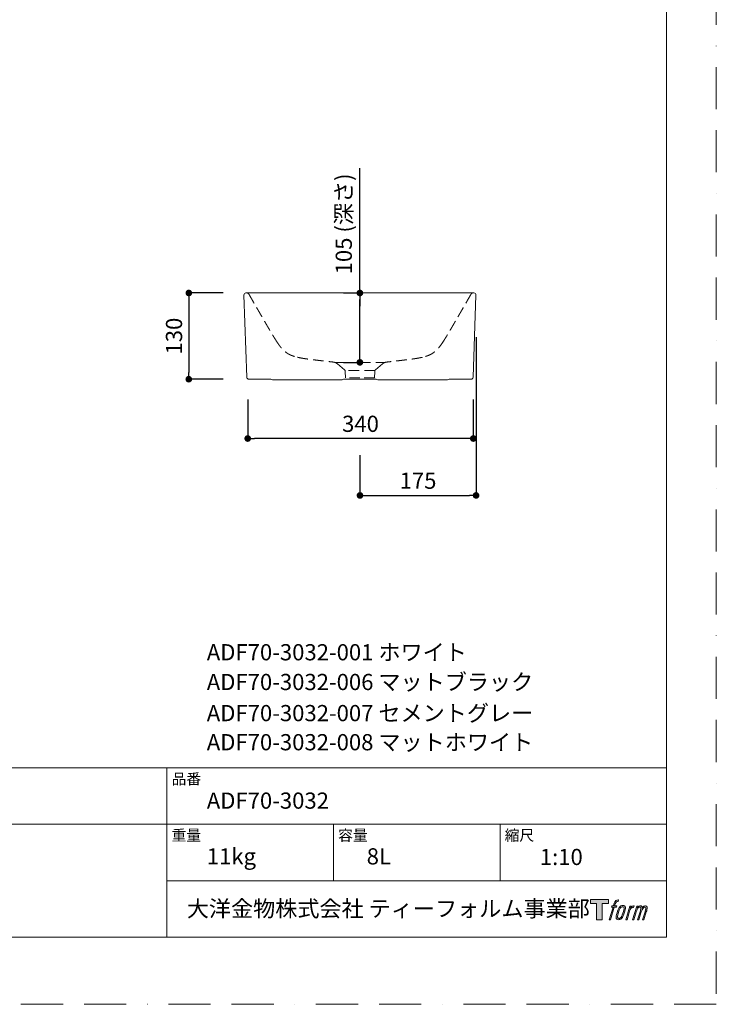
# Model space of a CAD drawing. Units: millimetres. Extents: x 0 to 2100, y 0 to 2970.
# Drawn here: x 1050 to 2100, y 0 to 1485 of the extents above; entities that cross this region are included whole.
import ezdxf

# ---------------------------------------------------------------- set-up
doc = ezdxf.new("R2010")
doc.units = ezdxf.units.MM
doc.header["$LTSCALE"] = 5
doc.header["$PDMODE"] = 1
doc.header["$PDSIZE"] = -2
doc.linetypes.add('BORDER', pattern=[44.45, 12.7, -6.35, 12.7, -6.35, 0, -6.35])
doc.linetypes.add('HIDDEN', pattern=[9.525, 6.35, -3.175])
doc.layers.get('Defpoints').update_dxf_attribs({"lineweight": 20})
for name, color, linetype, lineweight in [('Dim', 3, 'Continuous', 13), ('HIDDEN', 253, 'HIDDEN', 20), ('MODEL', 7, 'Continuous', 20), ('template', 7, 'Continuous', 20)]:
    doc.layers.add(name, color=color, linetype=linetype, lineweight=lineweight)
doc.layers.add('PRINT BORDER', color=4, linetype='BORDER', lineweight=20, plot=False)
doc.layers.add('レイヤー 1', color=7, linetype='Continuous')
doc.styles.add('ＭＳ ゴシック', font='msgothic.ttc', dxfattribs={"bigfont": 'ＭＳ ゴシック'})
doc.dimstyles.new('tform線あり', dxfattribs={"dimtxt": 24.432617, "dimasz": 9.99939, "dimexe": 0, "dimexo": 25, "dimgap": 10, "dimtad": 1, "dimdec": 1, "dimzin": 11, "dimdsep": 46, "dimtxsty": 'ＭＳ ゴシック', "dimblk": 'DOT', "dimcen": 0, "dimazin": 0, "dimtfac": 0.8, "dimtdec": 1, "dimtix": 1, "dimtmove": 0, "dimatfit": 0, "dimldrblk": 'DOT', "dimfxl": 1, "dimfrac": 2, "dimtolj": 1, "dimtzin": 11, "dimarcsym": 0})

# ---------------------------------------------------------------- blocks, each defined once
blk = doc.blocks.new('block 5')
at = {"layer": 'レイヤー 1', "true_color": 0x221814}
h = blk.add_hatch(color=250, dxfattribs=at)
h.dxf.hatch_style = 2
edge = h.paths.add_edge_path()
edge.add_spline(control_points=[(100.5, 166.7), (102, 167.1), (104, 166.8), (104, 166.8), (104, 166.8), (103, 163.9), (103, 163.9), (103, 163.9), (101.1, 164.4), (99.6, 163.2), (98.4, 162.3), (97.7, 159.8), (97.4, 158.9), (97.4, 158.9), (96.1, 154.9), (96.1, 154.9), (96.1, 154.9), (100.3, 154.9), (100.3, 154.9), (100.3, 154.9), (99.6, 152.4), (99.6, 152.4), (99.6, 152.4), (95.4, 152.4), (95.4, 152.4), (95.4, 152.4), (87.8, 127.8), (87.8, 127.8), (87.8, 127.8), (85.4, 127.8), (85.4, 127.8), (85.4, 127.8), (93, 152.4), (93, 152.4), (93, 152.4), (89.9, 152.4), (89.9, 152.4), (89.9, 152.4), (90.5, 154.9), (90.5, 154.9), (90.5, 154.9), (93.7, 154.9), (93.7, 154.9), (93.7, 154.9), (94.8, 158.4), (94.8, 158.4), (95.7, 161.3), (96.5, 162.8), (97.2, 164), (97.8, 165.2), (99.1, 166.3), (100.5, 166.7)], knot_values=[0, 0, 0, 0, 1, 1, 1, 2, 2, 2, 3, 3, 3, 4, 4, 4, 5, 5, 5, 6, 6, 6, 7, 7, 7, 8, 8, 8, 9, 9, 9, 10, 10, 10, 11, 11, 11, 12, 12, 12, 13, 13, 13, 14, 14, 14, 15, 15, 15, 16, 16, 16, 17, 17, 17, 17], degree=3, periodic=0)
h = blk.add_hatch(color=250, dxfattribs=at)
h.dxf.hatch_style = 2
edge = h.paths.add_edge_path()
edge.add_spline(control_points=[(101.6, 132.8), (101.6, 134.7), (102.2, 138.1), (103.7, 142.5), (105.8, 148.6), (107.1, 150.8), (108.2, 151.9), (109.7, 153.5), (111.9, 153.5), (112.5, 153.5), (113.4, 153.3), (114.7, 152.8), (114.7, 150.8), (114.8, 149.1), (114.3, 145.9), (112.6, 140.9), (110.6, 135.2), (109.5, 132.9), (108.5, 131.9), (106.7, 130.1), (104.8, 130.2), (104.5, 130.2), (104.2, 130.2), (101.6, 130.6), (101.6, 132.8)], knot_values=[0, 0, 0, 0, 1, 1, 1, 2, 2, 2, 3, 3, 3, 4, 4, 4, 5, 5, 5, 6, 6, 6, 7, 7, 7, 8, 8, 8, 8], degree=3, periodic=0)
edge = h.paths.add_edge_path()
edge.add_spline(control_points=[(106.3, 153.4), (104.8, 151.5), (103.7, 149.9), (101.9, 144.6), (100.3, 139.8), (99.2, 136.3), (99.1, 132), (98.9, 128.9), (100.9, 127.8), (103.7, 127.8), (104.9, 127.8), (108, 127.9), (110.2, 130.6), (111.7, 132.5), (113.2, 134.5), (115.1, 140.9), (116.6, 146.4), (117.7, 149.9), (117.6, 151.9), (117.6, 151.9), (117.6, 151.9), (117.6, 151.9), (117.1, 155.2), (114.7, 155.9), (113.3, 155.9), (112, 155.9), (108.3, 156.1), (106.3, 153.4)], knot_values=[0, 0, 0, 0, 1, 1, 1, 2, 2, 2, 3, 3, 3, 4, 4, 4, 5, 5, 5, 6, 6, 6, 7, 7, 7, 8, 8, 8, 9, 9, 9, 9], degree=3, periodic=0)
h = blk.add_hatch(color=250, dxfattribs=at)
h.dxf.hatch_style = 2
edge = h.paths.add_edge_path()
edge.add_spline(control_points=[(126.4, 154.8), (126.4, 154.8), (128.8, 154.8), (128.8, 154.8), (128.8, 154.8), (127.7, 151.3), (127.7, 151.3), (128.6, 152.3), (129.9, 153.6), (131, 154.3), (132.7, 155.3), (133.7, 155.4), (134.7, 155.4), (134.7, 155.4), (133.7, 152), (133.7, 152), (133, 152.3), (130.9, 151.8), (129.7, 150.9), (128.7, 150.1), (127.9, 149.5), (127, 147.8), (126.2, 146.2), (125.5, 143.5), (124.3, 139.7), (124.3, 139.7), (120.6, 127.8), (120.6, 127.8), (120.6, 127.8), (118.2, 127.8), (118.2, 127.8), (118.2, 127.8), (126.4, 154.8), (126.4, 154.8)], knot_values=[0, 0, 0, 0, 1, 1, 1, 2, 2, 2, 3, 3, 3, 4, 4, 4, 5, 5, 5, 6, 6, 6, 7, 7, 7, 8, 8, 8, 9, 9, 9, 10, 10, 10, 11, 11, 11, 11], degree=3, periodic=0)
h = blk.add_hatch(color=250, dxfattribs=at)
h.dxf.hatch_style = 2
edge = h.paths.add_edge_path()
edge.add_spline(control_points=[(139.9, 154.8), (139.9, 154.8), (142, 154.8), (142, 154.8), (142, 154.8), (141, 151.3), (141, 151.3), (141.9, 152.8), (142.7, 153.4), (143.9, 154.3), (145, 155.1), (146.3, 155.3), (147.2, 155.3), (148.4, 155.3), (149.5, 155.1), (150.1, 153.8), (150.5, 152.8), (150.5, 152.7), (150.4, 150.8), (151.6, 152.8), (152.4, 153.6), (153.9, 154.5), (155.4, 155.3), (156.3, 155.4), (157.4, 155.2), (158.9, 155), (159.9, 154.4), (160.4, 152.8), (160.9, 151.1), (160.6, 150.2), (160, 147.6), (159.7, 146.4), (159.3, 144.9), (158.7, 143.2), (158.7, 143.2), (153.9, 127.8), (153.9, 127.8), (153.9, 127.8), (151.4, 127.8), (151.4, 127.8), (151.4, 127.8), (155.6, 141.3), (155.6, 141.3), (156.5, 144.1), (157.1, 146.2), (157.4, 147.4), (157.8, 149.1), (158, 149.6), (157.8, 150.8), (157.6, 151.8), (157.1, 152.6), (156.1, 152.6), (155.1, 152.6), (154.3, 152.4), (153.2, 151.3), (152, 150.1), (151.1, 148.8), (150.3, 147.2), (149.6, 145.7), (148.9, 143.7), (148.1, 141.3), (148.1, 141.3), (143.9, 127.8), (143.9, 127.8), (143.9, 127.8), (141.5, 127.8), (141.5, 127.8), (141.5, 127.8), (146.3, 143.2), (146.3, 143.2), (146.8, 144.8), (147.2, 146.2), (147.5, 147.2), (147.9, 149), (148, 150.2), (147.7, 151.3), (147.4, 152.4), (146.8, 152.7), (145.9, 152.7), (145.1, 152.7), (144.3, 152.3), (143.5, 151.7), (142.3, 150.8), (141.9, 150.1), (141.4, 149.3), (140.6, 148.2), (140.3, 147.5), (139.7, 145.8), (139.1, 144.2), (138.5, 142.3), (138.1, 141), (138.1, 141), (133.9, 127.8), (133.9, 127.8), (133.9, 127.8), (131.4, 127.8), (131.4, 127.8), (131.4, 127.8), (139.9, 154.8), (139.9, 154.8)], knot_values=[0, 0, 0, 0, 1, 1, 1, 2, 2, 2, 3, 3, 3, 4, 4, 4, 5, 5, 5, 6, 6, 6, 7, 7, 7, 8, 8, 8, 9, 9, 9, 10, 10, 10, 11, 11, 11, 12, 12, 12, 13, 13, 13, 14, 14, 14, 15, 15, 15, 16, 16, 16, 17, 17, 17, 18, 18, 18, 19, 19, 19, 20, 20, 20, 21, 21, 21, 22, 22, 22, 23, 23, 23, 24, 24, 24, 25, 25, 25, 26, 26, 26, 27, 27, 27, 28, 28, 28, 29, 29, 29, 30, 30, 30, 31, 31, 31, 32, 32, 32, 33, 33, 33, 33], degree=3, periodic=0)
at = {"layer": 'レイヤー 1', "lineweight": 0}
for points, knots in [([(100.5, 166.7), (102, 167.1), (104, 166.8), (104, 166.8), (104, 166.8), (103, 163.9), (103, 163.9), (103, 163.9), (101.1, 164.4), (99.6, 163.2), (98.4, 162.3), (97.7, 159.8), (97.4, 158.9), (97.4, 158.9), (96.1, 154.9), (96.1, 154.9), (96.1, 154.9), (100.3, 154.9), (100.3, 154.9), (100.3, 154.9), (99.6, 152.4), (99.6, 152.4), (99.6, 152.4), (95.4, 152.4), (95.4, 152.4), (95.4, 152.4), (87.8, 127.8), (87.8, 127.8), (87.8, 127.8), (85.4, 127.8), (85.4, 127.8), (85.4, 127.8), (93, 152.4), (93, 152.4), (93, 152.4), (89.9, 152.4), (89.9, 152.4), (89.9, 152.4), (90.5, 154.9), (90.5, 154.9), (90.5, 154.9), (93.7, 154.9), (93.7, 154.9), (93.7, 154.9), (94.8, 158.4), (94.8, 158.4), (95.7, 161.3), (96.5, 162.8), (97.2, 164), (97.8, 165.2), (99.1, 166.3), (100.5, 166.7)], [0, 0, 0, 0, 1, 1, 1, 2, 2, 2, 3, 3, 3, 4, 4, 4, 5, 5, 5, 6, 6, 6, 7, 7, 7, 8, 8, 8, 9, 9, 9, 10, 10, 10, 11, 11, 11, 12, 12, 12, 13, 13, 13, 14, 14, 14, 15, 15, 15, 16, 16, 16, 17, 17, 17, 17]), ([(106.3, 153.4), (104.8, 151.5), (103.7, 149.9), (101.9, 144.6), (100.3, 139.8), (99.2, 136.3), (99.1, 132), (98.9, 128.9), (100.9, 127.8), (103.7, 127.8), (104.9, 127.8), (108, 127.9), (110.2, 130.6), (111.7, 132.5), (113.2, 134.5), (115.1, 140.9), (116.6, 146.4), (117.7, 149.9), (117.6, 151.9), (117.6, 151.9), (117.6, 151.9), (117.6, 151.9), (117.1, 155.2), (114.7, 155.9), (113.3, 155.9), (112, 155.9), (108.3, 156.1), (106.3, 153.4)], [0, 0, 0, 0, 1, 1, 1, 2, 2, 2, 3, 3, 3, 4, 4, 4, 5, 5, 5, 6, 6, 6, 7, 7, 7, 8, 8, 8, 9, 9, 9, 9]), ([(101.6, 132.8), (101.6, 134.7), (102.2, 138.1), (103.7, 142.5), (105.8, 148.6), (107.1, 150.8), (108.2, 151.9), (109.7, 153.5), (111.9, 153.5), (112.5, 153.5), (113.4, 153.3), (114.7, 152.8), (114.7, 150.8), (114.8, 149.1), (114.3, 145.9), (112.6, 140.9), (110.6, 135.2), (109.5, 132.9), (108.5, 131.9), (106.7, 130.1), (104.8, 130.2), (104.5, 130.2), (104.2, 130.2), (101.6, 130.6), (101.6, 132.8)], [0, 0, 0, 0, 1, 1, 1, 2, 2, 2, 3, 3, 3, 4, 4, 4, 5, 5, 5, 6, 6, 6, 7, 7, 7, 8, 8, 8, 8]), ([(126.4, 154.8), (126.4, 154.8), (128.8, 154.8), (128.8, 154.8), (128.8, 154.8), (127.7, 151.3), (127.7, 151.3), (128.6, 152.3), (129.9, 153.6), (131, 154.3), (132.7, 155.3), (133.7, 155.4), (134.7, 155.4), (134.7, 155.4), (133.7, 152), (133.7, 152), (133, 152.3), (130.9, 151.8), (129.7, 150.9), (128.7, 150.1), (127.9, 149.5), (127, 147.8), (126.2, 146.2), (125.5, 143.5), (124.3, 139.7), (124.3, 139.7), (120.6, 127.8), (120.6, 127.8), (120.6, 127.8), (118.2, 127.8), (118.2, 127.8), (118.2, 127.8), (126.4, 154.8), (126.4, 154.8)], [0, 0, 0, 0, 1, 1, 1, 2, 2, 2, 3, 3, 3, 4, 4, 4, 5, 5, 5, 6, 6, 6, 7, 7, 7, 8, 8, 8, 9, 9, 9, 10, 10, 10, 11, 11, 11, 11]), ([(139.9, 154.8), (139.9, 154.8), (142, 154.8), (142, 154.8), (142, 154.8), (141, 151.3), (141, 151.3), (141.9, 152.8), (142.7, 153.4), (143.9, 154.3), (145, 155.1), (146.3, 155.3), (147.2, 155.3), (148.4, 155.3), (149.5, 155.1), (150.1, 153.8), (150.5, 152.8), (150.5, 152.7), (150.4, 150.8), (151.6, 152.8), (152.4, 153.6), (153.9, 154.5), (155.4, 155.3), (156.3, 155.4), (157.4, 155.2), (158.9, 155), (159.9, 154.4), (160.4, 152.8), (160.9, 151.1), (160.6, 150.2), (160, 147.6), (159.7, 146.4), (159.3, 144.9), (158.7, 143.2), (158.7, 143.2), (153.9, 127.8), (153.9, 127.8), (153.9, 127.8), (151.4, 127.8), (151.4, 127.8), (151.4, 127.8), (155.6, 141.3), (155.6, 141.3), (156.5, 144.1), (157.1, 146.2), (157.4, 147.4), (157.8, 149.1), (158, 149.6), (157.8, 150.8), (157.6, 151.8), (157.1, 152.6), (156.1, 152.6), (155.1, 152.6), (154.3, 152.4), (153.2, 151.3), (152, 150.1), (151.1, 148.8), (150.3, 147.2), (149.6, 145.7), (148.9, 143.7), (148.1, 141.3), (148.1, 141.3), (143.9, 127.8), (143.9, 127.8), (143.9, 127.8), (141.5, 127.8), (141.5, 127.8), (141.5, 127.8), (146.3, 143.2), (146.3, 143.2), (146.8, 144.8), (147.2, 146.2), (147.5, 147.2), (147.9, 149), (148, 150.2), (147.7, 151.3), (147.4, 152.4), (146.8, 152.7), (145.9, 152.7), (145.1, 152.7), (144.3, 152.3), (143.5, 151.7), (142.3, 150.8), (141.9, 150.1), (141.4, 149.3), (140.6, 148.2), (140.3, 147.5), (139.7, 145.8), (139.1, 144.2), (138.5, 142.3), (138.1, 141), (138.1, 141), (133.9, 127.8), (133.9, 127.8), (133.9, 127.8), (131.4, 127.8), (131.4, 127.8), (131.4, 127.8), (139.9, 154.8), (139.9, 154.8)], [0, 0, 0, 0, 1, 1, 1, 2, 2, 2, 3, 3, 3, 4, 4, 4, 5, 5, 5, 6, 6, 6, 7, 7, 7, 8, 8, 8, 9, 9, 9, 10, 10, 10, 11, 11, 11, 12, 12, 12, 13, 13, 13, 14, 14, 14, 15, 15, 15, 16, 16, 16, 17, 17, 17, 18, 18, 18, 19, 19, 19, 20, 20, 20, 21, 21, 21, 22, 22, 22, 23, 23, 23, 24, 24, 24, 25, 25, 25, 26, 26, 26, 27, 27, 27, 28, 28, 28, 29, 29, 29, 30, 30, 30, 31, 31, 31, 32, 32, 32, 33, 33, 33, 33])]:
    blk.add_open_spline(points, degree=3, knots=knots, dxfattribs=at)
blk = doc.blocks.new('block 4')
at = {"layer": 'レイヤー 1', "true_color": 0x221814}
h = blk.add_hatch(color=250, dxfattribs=at)
h.dxf.hatch_style = 2
h.paths.add_polyline_path([(83.8, 167.6), (83.8, 159.8), (71.4, 159.8), (71.4, 127.8), (60.4, 127.8), (60.4, 159.8), (48.2, 159.8), (48.2, 167.6)])
at = {"layer": 'レイヤー 1', "lineweight": 0}
blk.add_lwpolyline([(83.8, 167.6), (83.8, 159.8), (71.4, 159.8), (71.4, 127.8), (60.4, 127.8), (60.4, 159.8), (48.2, 159.8), (48.2, 167.6), (83.8, 167.6)], dxfattribs=at)
at = {"layer": 'レイヤー 1'}
blk.add_blockref('block 5', (0, 0), dxfattribs=at)
blk = doc.blocks.new('block 3')
at = {"layer": 'レイヤー 1'}
blk.add_blockref('block 4', (0, 0), dxfattribs=at)
blk = doc.blocks.new('block 2')
at = {"layer": 'レイヤー 1'}
blk.add_blockref('block 3', (0, 0), dxfattribs=at)
blk = doc.blocks.new('名称未設定-1')
at = {"layer": 'レイヤー 1'}
blk.add_blockref('block 2', (0, 0), dxfattribs=at)
blk = doc.blocks.new('_DOT')
at = {"color": 0, "linetype": 'ByBlock', "lineweight": -2}
blk.add_line((-0.5, 0), (-1, 0), dxfattribs=at)
at = {"color": 0, "linetype": 'ByBlock', "lineweight": -2, "const_width": 0.5}
blk.add_lwpolyline([(-0.25, 0, 1), (0.25, 0, 1)], format="xyb", close=True, dxfattribs=at)
blk = doc.blocks.new('*D7')
at = {"layer": 'Defpoints', "color": 0, "transparency": 16777216}
for p in [(1381.6, 1072.8), (1304.9, 942.8), (1381.6, 942.8)]:
    blk.add_point(p, dxfattribs=at)
at = {"layer": 'Dim', "color": 0, "lineweight": -2, "ltscale": 0.5, "transparency": 16777216}
for p, q in [((1356.6, 1072.8), (1304.9, 1072.8)), ((1304.9, 1062.8), (1304.9, 952.8)), ((1356.6, 942.8), (1304.9, 942.8))]:
    blk.add_line(p, q, dxfattribs=at)
at = {"layer": 'Dim', "color": 0, "lineweight": -2, "transparency": 16777216, "xscale": 9.999389648437498, "yscale": 9.999389648437498, "zscale": 9.999389648437498}
for p, rotation in [((1304.9, 1072.8), 90), ((1304.9, 942.8), 270)]:
    blk.add_blockref('_DOT', p, dxfattribs=dict(at, rotation=rotation))
at = {"layer": 'Dim', "color": 0, "linetype": 'Continuous', "transparency": 16777216, "insert": (1282.6, 1007.8), "char_height": 24.43, "attachment_point": 5, "rotation": 90, "style": 'ＭＳ ゴシック'}
blk.add_mtext('\\A1;130', dxfattribs=at)
blk = doc.blocks.new('*D8')
at = {"layer": 'Defpoints', "color": 0, "transparency": 16777216}
for p in [(1562.8, 1072.8), (1562.9, 1072.8), (1562.9, 968.2)]:
    blk.add_point(p, dxfattribs=at)
at = {"layer": 'Dim', "color": 0, "linetype": 'Continuous', "lineweight": -2, "transparency": 16777216}
for p, q in [((1562.8, 1072.8), (1562.8, 1261.1)), ((1537.9, 1072.8), (1562.8, 1072.8)), ((1562.8, 978.2), (1562.8, 1062.8)), ((1562.8, 1062.8), (1562.8, 1052.8)), ((1537.9, 968.2), (1562.8, 968.2))]:
    blk.add_line(p, q, dxfattribs=at)
at = {"layer": 'Dim', "color": 0, "lineweight": -2, "transparency": 16777216, "xscale": 9.999389648437498, "yscale": 9.999389648437498, "zscale": 9.999389648437498}
for p, rotation in [((1562.8, 1072.8), 90), ((1562.8, 968.2), 270)]:
    blk.add_blockref('_DOT', p, dxfattribs=dict(at, rotation=rotation))
at = {"layer": 'Dim', "color": 0, "linetype": 'Continuous', "transparency": 16777216, "insert": (1538.5, 1177), "char_height": 24.433, "attachment_point": 5, "rotation": 90, "style": 'ＭＳ ゴシック'}
blk.add_mtext('\\A1;105 (深さ)', dxfattribs=at)
blk = doc.blocks.new('*D13')
at = {"layer": 'Defpoints', "color": 0, "transparency": 16777216}
for p in [(1737.9, 1031), (1562.9, 853.3), (1737.9, 767.5)]:
    blk.add_point(p, dxfattribs=at)
at = {"layer": 'Dim', "color": 0, "linetype": 'Continuous', "lineweight": -2, "transparency": 16777216}
for p, q in [((1737.9, 1006), (1737.9, 767.5)), ((1562.9, 828.3), (1562.9, 767.5)), ((1572.9, 767.5), (1727.9, 767.5))]:
    blk.add_line(p, q, dxfattribs=at)
at = {"layer": 'Dim', "color": 0, "lineweight": -2, "transparency": 16777216, "xscale": 9.999389648437498, "yscale": 9.999389648437498, "zscale": 9.999389648437498, "rotation": 180}
blk.add_blockref('_DOT', (1562.9, 767.5), dxfattribs=at)
at = {"layer": 'Dim', "color": 0, "lineweight": -2, "transparency": 16777216, "xscale": 9.999389648437498, "yscale": 9.999389648437498, "zscale": 9.999389648437498}
blk.add_blockref('_DOT', (1737.9, 767.5), dxfattribs=at)
at = {"layer": 'Dim', "color": 0, "linetype": 'Continuous', "transparency": 16777216, "insert": (1650.4, 789.7), "char_height": 24.43, "attachment_point": 5, "style": 'ＭＳ ゴシック'}
blk.add_mtext('\\A1;175', dxfattribs=at)
blk = doc.blocks.new('*D19')
at = {"layer": 'Defpoints', "color": 0, "transparency": 16777216}
for p in [(1393.7, 937.2), (1733.7, 937.2), (1393.7, 853.3)]:
    blk.add_point(p, dxfattribs=at)
at = {"layer": 'Dim', "color": 0, "linetype": 'Continuous', "lineweight": -2, "transparency": 16777216}
for p, q in [((1393.7, 912.2), (1393.7, 853.3)), ((1733.7, 912.2), (1733.7, 853.3)), ((1723.7, 853.3), (1403.7, 853.3))]:
    blk.add_line(p, q, dxfattribs=at)
at = {"layer": 'Dim', "color": 0, "lineweight": -2, "transparency": 16777216, "xscale": 9.999389648437498, "yscale": 9.999389648437498, "zscale": 9.999389648437498, "rotation": 180}
blk.add_blockref('_DOT', (1393.7, 853.3), dxfattribs=at)
at = {"layer": 'Dim', "color": 0, "lineweight": -2, "transparency": 16777216, "xscale": 9.999389648437498, "yscale": 9.999389648437498, "zscale": 9.999389648437498}
blk.add_blockref('_DOT', (1733.7, 853.3), dxfattribs=at)
at = {"layer": 'Dim', "color": 0, "linetype": 'Continuous', "transparency": 16777216, "insert": (1563.7, 875.5), "char_height": 24.43, "attachment_point": 5, "style": 'ＭＳ ゴシック'}
blk.add_mtext('\\A1;340', dxfattribs=at)

msp = doc.modelspace()

# ---------------------------------------------------------------- linework, layer by layer
at = {"layer": 'HIDDEN', "ltscale": 0.5}
for p, q in [((1435.3, 1002.83), (1435.3, 1002.83)), ((1685.09, 994.97), (1685.1, 994.98)), ((1690.45, 1002.83), (1690.45, 1002.83)), ((1468.88, 975.83), (1468.89, 975.83)), ((1524.45, 968.22), (1562.88, 968.18)), ((1528.89, 965.91), (1539.63, 956.9)), ((1562.88, 968.16), (1600.96, 968.12)), ((1596.86, 965.91), (1586.12, 956.9)), ((1656.87, 975.83), (1656.87, 975.83)), ((1585.4, 956.02), (1540.35, 956.02)), ((1540.71, 954.65), (1540.88, 944.83)), ((1585.05, 954.65), (1584.88, 944.83)), ((1562.88, 944.83), (1540.88, 944.83)), ((1584.88, 944.83), (1562.88, 944.83))]:
    msp.add_line(p, q, dxfattribs=at)
for centre, start, end in [((1537.71, 954.6), 1, 50), ((1588.05, 954.6), 130, 179)]:
    msp.add_arc(centre, 3, start, end, dxfattribs=at)
for points, knots in [([(1392.68, 1072.83), (1392.81, 1072.83), (1392.94, 1072.82), (1393.2, 1072.78), (1393.33, 1072.76), (1393.58, 1072.69), (1393.7, 1072.65), (1393.94, 1072.55), (1394.06, 1072.49), (1394.29, 1072.36), (1394.4, 1072.29), (1394.61, 1072.13), (1394.7, 1072.04), (1394.89, 1071.86), (1394.98, 1071.76), (1395.14, 1071.55), (1395.21, 1071.44), (1395.27, 1071.33)], [0, 0, 0, 0, 0.125, 0.125, 0.25, 0.25, 0.375, 0.375, 0.5, 0.5, 0.625, 0.625, 0.75, 0.75, 0.875, 0.875, 1, 1, 1, 1]), ([(1733.08, 1072.83), (1732.95, 1072.83), (1732.82, 1072.82), (1732.56, 1072.78), (1732.43, 1072.76), (1732.18, 1072.69), (1732.05, 1072.65), (1731.81, 1072.55), (1731.69, 1072.49), (1731.46, 1072.36), (1731.36, 1072.29), (1731.15, 1072.13), (1731.05, 1072.04), (1730.86, 1071.86), (1730.78, 1071.76), (1730.62, 1071.55), (1730.55, 1071.44), (1730.48, 1071.33)], [0, 0, 0, 0, 0.125, 0.125, 0.25, 0.25, 0.375, 0.375, 0.5, 0.5, 0.625, 0.625, 0.75, 0.75, 0.875, 0.875, 1, 1, 1, 1]), ([(1432.2, 1007.85), (1432.42, 1007.48), (1432.94, 1006.64), (1433.75, 1005.31), (1434.56, 1004), (1435.09, 1003.17), (1435.3, 1002.83)], [0, 0, 0, 0, 0.2271481, 0.5169674, 0.8067868, 1, 1, 1, 1]), ([(1435.3, 1002.83), (1436.33, 1001.2), (1438.41, 997.96), (1441.7, 993.24), (1444.69, 989.5), (1447.34, 986.72), (1449.46, 984.77), (1451.71, 983.01), (1454.06, 981.44), (1456.48, 980.1), (1458.93, 978.95), (1461.4, 977.98), (1464.71, 976.87), (1467.21, 976.22), (1468.88, 975.83)], [0, 0, 0, 0, 0.125, 0.25, 0.375, 0.4375, 0.5, 0.5625, 0.625, 0.6875, 0.75, 0.8125, 0.875, 1, 1, 1, 1]), ([(1690.45, 1002.83), (1689.43, 1001.2), (1687.35, 997.96), (1684.06, 993.24), (1681.06, 989.5), (1678.42, 986.72), (1676.3, 984.77), (1674.04, 983.01), (1671.69, 981.44), (1669.27, 980.1), (1666.83, 978.95), (1664.36, 977.98), (1661.05, 976.87), (1658.55, 976.22), (1656.87, 975.83)], [0, 0, 0, 0, 0.125, 0.25, 0.375, 0.4375, 0.5, 0.5625, 0.625, 0.6875, 0.75, 0.8125, 0.875, 1, 1, 1, 1]), ([(1693.55, 1007.85), (1693.33, 1007.48), (1692.82, 1006.64), (1692, 1005.31), (1691.19, 1004), (1690.67, 1003.17), (1690.45, 1002.83)], [0, 0, 0, 0, 0.2271481, 0.5169674, 0.8067868, 1, 1, 1, 1]), ([(1468.88, 975.83), (1470.11, 975.54), (1472.58, 975.02), (1476.3, 974.36), (1480.01, 973.77), (1483.71, 973.24), (1487.38, 972.76), (1492.23, 972.14), (1498.21, 971.43), (1505.28, 970.61), (1513.4, 969.68), (1519.12, 969.03), (1522.54, 968.64)], [0, 0, 0, 0, 0.0668375, 0.133675, 0.2005124, 0.2673499, 0.3341874, 0.4010249, 0.5346999, 0.6683748, 0.8020498, 1, 1, 1, 1]), ([(1522.54, 968.64), (1523.12, 968.57), (1523.7, 968.47), (1524.83, 968.17), (1525.38, 967.97), (1526.45, 967.51), (1526.97, 967.24), (1527.97, 966.63), (1528.45, 966.29), (1528.89, 965.91)], [0, 0, 0, 0, 0.25, 0.25, 0.5, 0.5, 0.75, 0.75, 1, 1, 1, 1]), ([(1603.22, 968.64), (1602.63, 968.57), (1602.06, 968.47), (1600.93, 968.17), (1600.37, 967.97), (1599.3, 967.51), (1598.78, 967.24), (1597.78, 966.63), (1597.31, 966.29), (1596.86, 965.91)], [0, 0, 0, 0, 0.25, 0.25, 0.5, 0.5, 0.75, 0.75, 1, 1, 1, 1]), ([(1656.87, 975.83), (1655.64, 975.54), (1653.17, 975.02), (1649.46, 974.36), (1645.74, 973.77), (1642.05, 973.24), (1638.37, 972.76), (1633.52, 972.14), (1627.54, 971.43), (1620.47, 970.61), (1612.36, 969.68), (1606.63, 969.03), (1603.22, 968.64)], [0, 0, 0, 0, 0.0668375, 0.133675, 0.2005124, 0.2673499, 0.3341874, 0.4010249, 0.5346999, 0.6683748, 0.8020498, 1, 1, 1, 1])]:
    msp.add_open_spline(points, degree=3, knots=knots, dxfattribs=at)
for points in [[(1395.27, 1071.33), (1405.59, 1053.46), (1413.63, 1039.54), (1419.93, 1028.62), (1424.94, 1019.98), (1429.01, 1013.06), (1432.39, 1007.44), (1435.3, 1002.83)], [(1730.48, 1071.33), (1720.17, 1053.46), (1712.13, 1039.54), (1705.82, 1028.62), (1700.81, 1019.98), (1696.75, 1013.06), (1693.36, 1007.44), (1690.45, 1002.83)]]:
    msp.add_open_spline(points, degree=7, dxfattribs=at)
at = {"layer": 'MODEL'}
for p, q in [((1387.99, 1069.72), (1392.32, 945.72)), ((1390.98, 1072.83), (1392.68, 1072.83)), ((1441.45, 1072.83), (1562.88, 1072.83)), ((1562.88, 1072.83), (1684.31, 1072.83)), ((1734.77, 1072.83), (1733.08, 1072.83)), ((1737.77, 1069.72), (1733.44, 945.72)), ((1401.82, 942.83), (1395.31, 942.83)), ((1414.03, 942.83), (1401.82, 942.83)), ((1428.58, 942.83), (1414.03, 942.83)), ((1428.58, 942.83), (1414.03, 942.83)), ((1437.19, 941.83), (1430.81, 941.83)), ((1440.77, 941.83), (1437.19, 941.83)), ((1462.2, 941.83), (1440.77, 941.83)), ((1462.22, 941.83), (1440.79, 941.83)), ((1470.84, 941.83), (1462.2, 941.83)), ((1534.08, 941.83), (1470.84, 941.83)), ((1534.08, 941.83), (1470.84, 941.83)), ((1535.97, 941.83), (1534.08, 941.83)), ((1587.55, 942.83), (1538.21, 942.83)), ((1587.55, 942.83), (1538.21, 942.83)), ((1591.67, 941.83), (1589.79, 941.83)), ((1676.34, 941.83), (1591.67, 941.83)), ((1676.34, 941.83), (1591.67, 941.83)), ((1688.56, 941.83), (1676.34, 941.83)), ((1688.56, 941.83), (1694.94, 941.83)), ((1711.72, 942.83), (1697.18, 942.83)), ((1711.72, 942.83), (1697.18, 942.83)), ((1723.94, 942.83), (1711.72, 942.83)), ((1723.94, 942.83), (1730.44, 942.83))]:
    msp.add_line(p, q, dxfattribs=at)
at = {"layer": 'MODEL', "extrusion": (8.44932e-06, -1.85e-14, 1)}
msp.add_arc((1390.99, 1069.83, 0.01), 3, 90.03524, 181.99869, dxfattribs=at)
at = {"layer": 'MODEL', "extrusion": (-8.44932e-06, -1.85e-14, 1)}
msp.add_arc((1734.77, 1069.83, -0.01), 3, 358.00131, 89.96476, dxfattribs=at)
at = {"layer": 'MODEL'}
for centre, radius, start, end in [((1395.31, 945.83), 3, 181.99956, 270), ((1430.81, 944.83), 3, 221.81031, 270), ((1535.96, 944.85), 3.02, 270.15362, 317.98717), ((1589.79, 944.85), 3.02, 222.01283, 269.84638), ((1694.94, 944.83), 3, 270, 318.18969), ((1730.44, 945.83), 3, 270, 358.00044)]:
    msp.add_arc(centre, radius, start, end, dxfattribs=at)
for points, knots in [([(1392, 1072.83), (1392, 1072.83), (1392, 1072.83), (1392.01, 1072.83), (1392.01, 1072.83), (1392.02, 1072.83), (1392.03, 1072.83), (1392.05, 1072.83), (1392.06, 1072.83), (1392.09, 1072.83), (1392.11, 1072.83), (1392.16, 1072.83), (1392.19, 1072.83), (1392.29, 1072.83), (1392.37, 1072.83), (1392.58, 1072.83), (1392.7, 1072.83), (1392.99, 1072.83), (1393.15, 1072.83), (1393.43, 1072.83), (1393.57, 1072.83), (1393.73, 1072.83), (1393.81, 1072.83), (1393.84, 1072.83), (1393.9, 1072.83), (1394.15, 1072.83), (1394.43, 1072.83), (1394.96, 1072.83), (1395.25, 1072.83), (1395.86, 1072.83), (1396.18, 1072.83), (1396.88, 1072.83), (1397.24, 1072.83), (1398.02, 1072.83), (1398.43, 1072.83), (1398.92, 1072.83), (1398.97, 1072.83), (1399.08, 1072.83), (1399.14, 1072.83), (1399.3, 1072.83), (1399.64, 1072.83), (1399.98, 1072.83), (1400.69, 1072.83), (1401.18, 1072.83), (1402.19, 1072.83), (1402.72, 1072.83), (1403.81, 1072.83), (1404.94, 1072.83), (1406.15, 1072.83), (1407.4, 1072.83), (1408.05, 1072.83), (1408.79, 1072.83), (1408.88, 1072.83), (1409.04, 1072.83), (1409.3, 1072.83), (1409.88, 1072.83), (1410.4, 1072.83), (1411.43, 1072.83), (1412.83, 1072.83), (1415, 1072.83), (1416.49, 1072.83), (1417.99, 1072.83), (1418.76, 1072.83), (1419.92, 1072.83), (1420.31, 1072.83), (1420.9, 1072.83), (1421.1, 1072.83), (1421.39, 1072.83), (1421.49, 1072.83), (1421.69, 1072.83), (1422.58, 1072.83), (1423.48, 1072.83), (1425.08, 1072.83), (1425.88, 1072.83), (1427.49, 1072.83), (1428.3, 1072.83), (1429.92, 1072.83), (1430.73, 1072.83), (1432.37, 1072.83), (1433.19, 1072.83), (1434.42, 1072.83), (1434.83, 1072.83), (1435.65, 1072.83), (1436.07, 1072.83), (1436.89, 1072.83), (1437.31, 1072.83), (1438.13, 1072.83), (1438.55, 1072.83), (1439.38, 1072.83), (1440.21, 1072.83), (1441.04, 1072.83), (1441.45, 1072.83)], [0, 0, 0, 0, 0.0125767, 0.0125767, 0.02825, 0.02825, 0.0439234, 0.0439234, 0.0595968, 0.0595968, 0.0752702, 0.0752702, 0.0909436, 0.0909436, 0.1222904, 0.1222904, 0.1536371, 0.1536371, 0.1849839, 0.1849839, 0.2006573, 0.208494, 0.208494, 0.2124123, 0.2124123, 0.2163307, 0.2476774, 0.2476774, 0.2790242, 0.2790242, 0.310371, 0.310371, 0.3417178, 0.3417178, 0.3730645, 0.3730645, 0.3769829, 0.3769829, 0.3809012, 0.3809012, 0.3887379, 0.4044113, 0.4044113, 0.4357581, 0.4357581, 0.4671049, 0.4671049, 0.4984516, 0.5297984, 0.5297984, 0.5611452, 0.5611452, 0.5650635, 0.5650635, 0.5689819, 0.5768186, 0.592492, 0.592492, 0.6238387, 0.6551855, 0.6865323, 0.6865323, 0.717879, 0.717879, 0.7335524, 0.7335524, 0.7413891, 0.7413891, 0.7453075, 0.7453075, 0.7492258, 0.7805726, 0.7805726, 0.8119194, 0.8119194, 0.8432661, 0.8432661, 0.8746129, 0.8746129, 0.9059597, 0.9059597, 0.9216331, 0.9216331, 0.9373065, 0.9373065, 0.9529798, 0.9529798, 0.9686532, 0.9686532, 0.9843266, 1, 1, 1, 1]), ([(1684.31, 1072.83), (1684.72, 1072.83), (1685.55, 1072.83), (1686.39, 1072.83), (1687.22, 1072.83), (1687.63, 1072.83), (1688.46, 1072.83), (1688.88, 1072.83), (1689.71, 1072.83), (1690.12, 1072.83), (1690.95, 1072.83), (1691.36, 1072.83), (1692.6, 1072.83), (1693.43, 1072.83), (1695.07, 1072.83), (1695.89, 1072.83), (1697.52, 1072.83), (1698.34, 1072.83), (1699.56, 1072.83), (1700.17, 1072.83), (1700.77, 1072.83), (1701.08, 1072.83), (1701.18, 1072.83), (1701.38, 1072.83), (1702.29, 1072.83), (1703.18, 1072.83), (1704.76, 1072.83), (1705.54, 1072.83), (1707.08, 1072.83), (1707.85, 1072.83), (1709.35, 1072.83), (1710.1, 1072.83), (1711.57, 1072.83), (1712.3, 1072.83), (1713.11, 1072.83), (1713.2, 1072.83), (1713.38, 1072.83), (1713.46, 1072.83), (1713.73, 1072.83), (1714.26, 1072.83), (1714.78, 1072.83), (1715.81, 1072.83), (1716.48, 1072.83), (1717.79, 1072.83), (1718.43, 1072.83), (1719.67, 1072.83), (1720.87, 1072.83), (1722, 1072.83), (1723.1, 1072.83), (1723.63, 1072.83), (1724.21, 1072.83), (1724.27, 1072.83), (1724.4, 1072.83), (1724.59, 1072.83), (1725.02, 1072.83), (1725.38, 1072.83), (1726.08, 1072.83), (1726.97, 1072.83), (1728.19, 1072.83), (1728.92, 1072.83), (1729.61, 1072.83), (1729.93, 1072.83), (1730.39, 1072.83), (1730.54, 1072.83), (1730.75, 1072.83), (1730.82, 1072.83), (1730.93, 1072.83), (1730.96, 1072.83), (1731.03, 1072.83), (1731.33, 1072.83), (1731.61, 1072.83), (1732.05, 1072.83), (1732.26, 1072.83), (1732.62, 1072.83), (1732.78, 1072.83), (1732.94, 1072.83), (1732.97, 1072.83), (1732.99, 1072.83)], [0, 0, 0, 0, 0.0184081, 0.0368161, 0.0368161, 0.0552242, 0.0552242, 0.0736323, 0.0736323, 0.0920403, 0.0920403, 0.1104484, 0.1104484, 0.1472646, 0.1472646, 0.1840807, 0.1840807, 0.2208968, 0.2208968, 0.2393049, 0.2485089, 0.2485089, 0.253111, 0.253111, 0.257713, 0.2945291, 0.2945291, 0.3313453, 0.3313453, 0.3681614, 0.3681614, 0.4049775, 0.4049775, 0.4417937, 0.4417937, 0.4463957, 0.4463957, 0.4509977, 0.4509977, 0.4602017, 0.4786098, 0.4786098, 0.5154259, 0.5154259, 0.5522421, 0.5522421, 0.5890582, 0.6258744, 0.6258744, 0.6626905, 0.6626905, 0.6672925, 0.6672925, 0.6718945, 0.6810986, 0.6995066, 0.6995066, 0.7363228, 0.7731389, 0.8099551, 0.8099551, 0.8467712, 0.8467712, 0.8651793, 0.8651793, 0.8743833, 0.8743833, 0.8789853, 0.8789853, 0.8835873, 0.9204035, 0.9204035, 0.9572196, 0.9572196, 0.9940358, 0.9940358, 1, 1, 1, 1])]:
    msp.add_open_spline(points, degree=3, knots=knots, dxfattribs=at)
at = {"layer": 'PRINT BORDER'}
msp.add_lwpolyline([(0, 0), (0, 2970), (2100, 2970), (2100, 0)], close=True, dxfattribs=at)
at = {"layer": 'template'}
for p, q in [((2025, 356.44), (75, 356.44)), ((1272, 101.44), (1272, 356.44)), ((2025, 271.44), (75, 271.44)), ((1523, 186.44), (1523, 271.44)), ((1774, 186.44), (1774, 271.44)), ((2025, 186.44), (1272, 186.44))]:
    msp.add_line(p, q, dxfattribs=at)
at = {"layer": 'template', "flags": 128}
msp.add_lwpolyline([(2025, 2901.44), (75, 2901.44), (75, 101.44), (2025, 101.44), (2025, 2901.44)], dxfattribs=at)

# ---------------------------------------------------------------- block references
at = {"layer": 'template', "xscale": 0.762, "yscale": 0.762, "zscale": 0.762}
msp.add_blockref('名称未設定-1', (1873.56, 30.24), dxfattribs=at)

# ---------------------------------------------------------------- texts
at = {"layer": 'template', "attachment_point": 1, "line_spacing_factor": 0.782827, "style": 'ＭＳ ゴシック'}
for s, insert, char_height in [('{ADF70-3032-001 ホワイト}', (1332, 543.2), 24.4326), ('{ADF70-3032-006 マットブラック}', (1332, 498.33), 24.4326), ('{ADF70-3032-007 セメントグレー}', (1332, 451.41), 24.4326), ('{ADF70-3032-008 マットホワイト}', (1332, 407.52), 24.4326), ('品番', (1279, 348.02), 16.288), ('{ADF70-3032}', (1332, 319.44), 24.4326), ('重量', (1279, 263.02), 16.288), ('容量', (1530, 263.02), 16.288), ('縮尺', (1781, 263.02), 16.288), ('{11kg}', (1332, 235.36), 24.433), ('{8L}', (1573.04, 235.36), 24.433), ('1:10', (1834, 234.44), 24.433), ('大洋金物株式会社 ティーフォルム事業部', (1301.87, 156.53), 24.4326)]:
    msp.add_mtext(s, dxfattribs=dict(at, insert=insert, char_height=char_height))

# ---------------------------------------------------------------- dimensions: what is measured, and where the dimension line sits
at = {"layer": 'Dim', "linetype": 'Continuous'}
dim = msp.add_linear_dim(base=(1562.84, 1072.83), p1=(1562.88, 968.16), p2=(1562.88, 1072.83), angle=90, text='105 (深さ)', dimstyle='tform線あり', override={"dimlfac": 1, "dimpost": '<>'}, dxfattribs=at)
dim.commit()
dim.dimension.update_dxf_attribs({"geometry": '*D8', "text_midpoint": (1562.84, 1176.95), "dimtype": 160})
at = {"layer": 'Dim', "ltscale": 0.5}
dim = msp.add_linear_dim(base=(1304.85, 942.83), p1=(1381.58, 1072.83), p2=(1381.58, 942.83), angle=270, dimstyle='tform線あり', override={"dimpost": '<>'}, dxfattribs=at)
dim.commit()
dim.dimension.update_dxf_attribs({"geometry": '*D7', "text_midpoint": (1304.85, 1007.83), "dimtype": 160})
at = {"layer": 'Dim', "linetype": 'Continuous'}
for base, p1, p2, picture, middle in [((1737.88, 767.5), (1562.88, 853.26), (1737.88, 1030.96), '*D13', (1650.38, 789.72)), ((1393.7, 853.26), (1733.7, 937.25), (1393.7, 937.25), '*D19', (1563.7, 875.48))]:
    dim = msp.add_linear_dim(base=base, p1=p1, p2=p2, dimstyle='tform線あり', override={"dimlfac": 1, "dimpost": '<>'}, dxfattribs=at)
    dim.commit()
    dim.dimension.update_dxf_attribs({"geometry": picture, "text_midpoint": middle})

doc.saveas('drawing.dxf')
